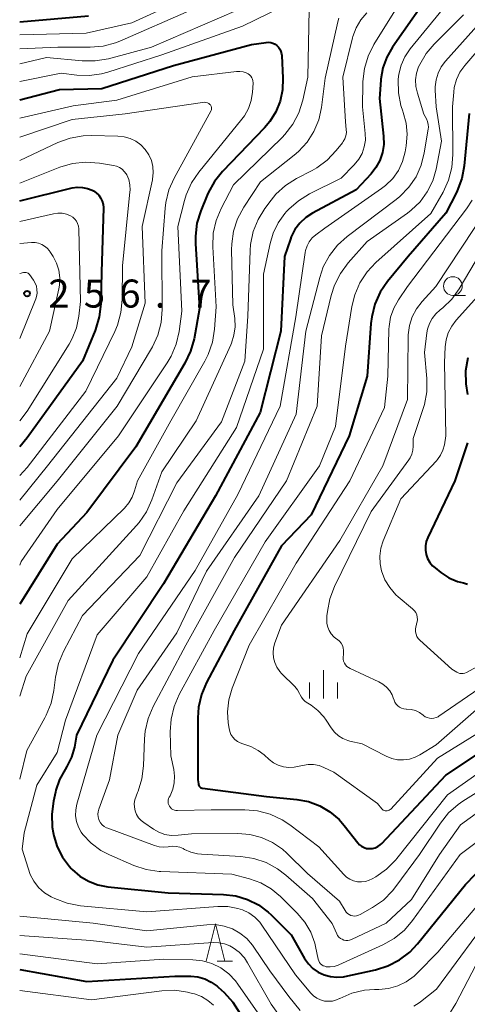
# Model space of a CAD drawing. Units: metres. Extents: x -66000 to -64000, y 28500 to 29785.
# Drawn here: x -66000 to -65940, y 28671 to 28803 of the extents above; entities that cross this region are included whole.
import ezdxf

# ---------------------------------------------------------------- set-up
doc = ezdxf.new("R2010")
doc.units = ezdxf.units.M
for name, color, linetype, lineweight in [('633100_広葉樹林', 7, 'Continuous', 13), ('633200_針葉樹林', 7, 'Continuous', 13), ('633400_荒地', 7, 'Continuous', 13), ('710100_等高線(計曲線)', 7, 'Continuous', 40), ('710200_等高線(主曲線)', 7, 'Continuous', 13), ('731200_図化機測定による標高点', 7, 'Continuous', 40)]:
    doc.layers.add(name, color=color, linetype=linetype, lineweight=lineweight)
doc.styles.add('Style-WORKING', font='MS Gothic.ttf')

msp = doc.modelspace()

# ---------------------------------------------------------------- linework, layer by layer
at = {"layer": '633100_広葉樹林', "linetype": 'Continuous', "lineweight": 13}
msp.add_line((-65942.06, 28765.8), (-65940.39, 28765.8), dxfattribs=at)
msp.add_circle((-65942.06, 28767.05), 1.25, dxfattribs=at)
at = {"layer": '633200_針葉樹林', "linetype": 'Continuous', "lineweight": 13}
msp.add_line((-65973.6, 28676.75), (-65971.52, 28676.75), dxfattribs=at)
at = {"layer": '633200_針葉樹林', "linetype": 'Continuous', "lineweight": 13, "flags": 128}
msp.add_lwpolyline([(-65975.06, 28676.75), (-65973.81, 28681.75), (-65972.56, 28676.75)], dxfattribs=at)
at = {"layer": '633400_荒地', "linetype": 'Continuous', "lineweight": 13}
for p, q in [((-65959.37, 28711.9), (-65959.37, 28715.65)), ((-65961.24, 28711.9), (-65961.24, 28714.01)), ((-65957.49, 28711.9), (-65957.49, 28714.01))]:
    msp.add_line(p, q, dxfattribs=at)
at = {"layer": '710100_等高線(計曲線)', "linetype": 'Continuous', "lineweight": 40, "flags": 128}
for points, elevation in [([(-65944.55, 28807), (-65950.14, 28799), (-65950.9, 28797.68), (-65951.42, 28796.24), (-65951.69, 28794.74), (-65951.7, 28794.57), (-65951.86, 28792.14), (-65951.32, 28787.11), (-65951.29, 28786), (-65951.46, 28784.91), (-65951.82, 28783.86), (-65952.35, 28782.89), (-65953, 28782.07), (-65955, 28779.94), (-65960.83, 28776.82), (-65961.74, 28776.22), (-65962.53, 28775.48), (-65963.19, 28774.61), (-65963.68, 28773.64), (-65963.79, 28773.33), (-65964.58, 28771), (-65965.09, 28761), (-65967.85, 28750.15), (-65973.83, 28739), (-65980.77, 28727.23), (-65987.54, 28717), (-65992.38, 28707), (-65992.69, 28705.38), (-65993.07, 28704.04), (-65993.68, 28702.78), (-65993.92, 28702.4), (-65993.93, 28702.38), (-65994.67, 28701.05), (-65995.17, 28699.6), (-65995.22, 28699.37), (-65995.49, 28698.14), (-65995.72, 28696.41), (-65995.64, 28694.67), (-65995.51, 28693.96), (-65995.42, 28693.53), (-65994.98, 28692.04), (-65994.28, 28690.65), (-65993.35, 28689.41), (-65993.11, 28689.15)], 230), ([(-66000, 28802.38), (-65990.79, 28803.21)], 230), ([(-66000, 28791.96), (-65994.67, 28793.33), (-65989, 28793.49), (-65979.43, 28796.57), (-65969, 28799.36), (-65967.05, 28799.64), (-65966.73, 28799.66), (-65966.42, 28799.62), (-65966.12, 28799.53), (-65965.84, 28799.39), (-65965.62, 28799.23), (-65965.39, 28799), (-65965.2, 28798.73), (-65965.06, 28798.43), (-65964.98, 28798.11), (-65964.95, 28797.89), (-65964.79, 28794.85), (-65964.84, 28793.31), (-65965.15, 28791.8), (-65965.73, 28790.36), (-65966.54, 28789.05), (-65967.25, 28788.22), (-65972.86, 28782.39), (-65973.96, 28781.03), (-65974.8, 28779.51), (-65974.93, 28779.21), (-65975.78, 28777.11), (-65976.29, 28775.44), (-65976.5, 28773.71), (-65976.49, 28772.73), (-65975.95, 28764.05), (-65976.68, 28760.01), (-65977.14, 28758.33), (-65977.9, 28756.73), (-65984.46, 28745.54), (-65991, 28736.76), (-65995, 28732.53), (-66000, 28724.52)], 240), ([(-65939.87, 28790.13), (-65940.55, 28783.14), (-65940.87, 28781.43), (-65941.48, 28779.8), (-65941.59, 28779.58), (-65943, 28776.81), (-65948.04, 28771), (-65950.79, 28767.65), (-65951.77, 28766.21), (-65952.49, 28764.63), (-65952.92, 28762.94), (-65953.03, 28762.03), (-65953.53, 28755), (-65955.95, 28747), (-65961, 28736.46), (-65965, 28732.29), (-65971.3, 28721), (-65975.01, 28714.03), (-65975.69, 28712.43), (-65976.08, 28710.73), (-65976.18, 28709.31), (-65976.16, 28701), (-65976.1, 28700.48), (-65976.08, 28700.36), (-65976.04, 28700.25), (-65975.98, 28700.15), (-65975.9, 28700.07), (-65975.81, 28699.99)], 220), ([(-66000, 28778.46), (-65992.97, 28780.17), (-65992.3, 28780.27), (-65991.62, 28780.25), (-65990.95, 28780.12), (-65990.32, 28779.87), (-65990.12, 28779.77), (-65989.75, 28779.51), (-65989.43, 28779.19), (-65989.17, 28778.83), (-65988.97, 28778.42), (-65988.85, 28777.98), (-65988.81, 28777.54), (-65988.81, 28777.45), (-65989.04, 28768.96), (-65989.15, 28764.65), (-65989.35, 28762.92), (-65989.84, 28761.25), (-65989.91, 28761.09), (-65991.6, 28757), (-65999, 28746.75), (-66000, 28745.53)], 250), ([(-65940.06, 28757.45), (-65940.35, 28755.73), (-65940.33, 28753.99), (-65940.09, 28752.55)], 210), ([(-65940.09, 28746.08), (-65941.78, 28741), (-65945.41, 28733.43), (-65945.62, 28732.89), (-65945.72, 28732.31), (-65945.73, 28731.73), (-65945.63, 28731.15)], 210), ([(-65945.63, 28731.15), (-65945.44, 28730.6), (-65945.15, 28730.09), (-65944.78, 28729.64), (-65944.45, 28729.34), (-65943.66, 28728.72), (-65942.6, 28728.04), (-65941.44, 28727.55), (-65940.66, 28727.34), (-65940.09, 28727.17)], 210), ([(-65975.81, 28699.99), (-65975.71, 28699.94), (-65975.6, 28699.9), (-65975.53, 28699.88), (-65967, 28698.78), (-65962.91, 28698.39), (-65961.35, 28698.1), (-65959.86, 28697.54), (-65958.5, 28696.74), (-65957.29, 28695.71), (-65956.59, 28694.91), (-65954.79, 28692.59), (-65954.55, 28692.33), (-65954.26, 28692.11), (-65953.94, 28691.95), (-65953.6, 28691.84), (-65953.25, 28691.8), (-65953.2, 28691.8), (-65952.82, 28691.83), (-65952.44, 28691.92), (-65952.09, 28692.08), (-65951.77, 28692.3), (-65951.54, 28692.5), (-65943, 28701.64), (-65933, 28708.29)], 220), ([(-65993.11, 28689.15), (-65992.96, 28688.99), (-65991.95, 28688.12), (-65990.8, 28687.43), (-65989.55, 28686.95), (-65988.23, 28686.7), (-65980.13, 28685.87), (-65972.73, 28685.66), (-65971.1, 28685.48), (-65969.53, 28685.01), (-65968.07, 28684.28), (-65966.75, 28683.3), (-65966.35, 28682.93), (-65963.71, 28680.29), (-65961.89, 28677.11), (-65961.39, 28676.4), (-65960.78, 28675.78), (-65960.07, 28675.28), (-65959.28, 28674.9), (-65958.45, 28674.68), (-65957.58, 28674.6), (-65956.71, 28674.67), (-65956.49, 28674.71), (-65952.43, 28675.6), (-65950.76, 28676.12), (-65949.21, 28676.92), (-65947.83, 28677.97), (-65946.79, 28679.07), (-65940.36, 28687), (-65936.51, 28691)], 230), ([(-66000, 28675.63), (-65991, 28674.02), (-65979.24, 28674.76), (-65977.12, 28674.73), (-65976.16, 28674.64), (-65975.24, 28674.38), (-65974.37, 28673.96), (-65973.59, 28673.4), (-65973.44, 28673.27), (-65972.65, 28672.55), (-65971.48, 28671.26), (-65970.55, 28669.78)], 240)]:
    msp.add_lwpolyline(points, dxfattribs=dict(at, elevation=elevation))
at = {"layer": '710200_等高線(主曲線)', "linetype": 'Continuous', "lineweight": 13, "flags": 128}
for points, elevation in [([(-65947, 28808.4), (-65952.61, 28799.38), (-65953.4, 28797.82), (-65953.9, 28796.15), (-65954.11, 28794.42), (-65954.11, 28794.2), (-65954.15, 28791), (-65953.78, 28787.46), (-65953.76, 28786.55), (-65953.91, 28785.65), (-65954.2, 28784.79), (-65954.64, 28784), (-65955.26, 28783.25), (-65957, 28781.5), (-65961.22, 28779.39), (-65962.71, 28778.47), (-65964.01, 28777.32), (-65964.3, 28777), (-65964.52, 28776.75), (-65965.43, 28775.5), (-65966.11, 28774.11), (-65966.52, 28772.73), (-65967.37, 28768.63), (-65967.39, 28758.61), (-65971, 28748.15), (-65978.04, 28737), (-65983, 28728.14), (-65989.62, 28720.38), (-65993.89, 28709), (-65995, 28704.66), (-65997.69, 28700.31), (-65999.4, 28693.92), (-65999.69, 28691.71)], 232), ([(-66000, 28800.65), (-65991.13, 28800.87), (-65985, 28802.27), (-65974.7, 28807)], 232), ([(-66000, 28794.41), (-65994.46, 28795.54), (-65992.34, 28795.27), (-65990.68, 28795.2), (-65989.04, 28795.43), (-65988.2, 28795.66), (-65981, 28797.99), (-65970.21, 28801.79), (-65963.06, 28805.27)], 238), ([(-65942.46, 28805.24), (-65947.77, 28798.76), (-65948.48, 28797.73), (-65948.99, 28796.6), (-65949.29, 28795.39), (-65949.37, 28794.74), (-65949.38, 28794.63), (-65949.35, 28792.89), (-65949.02, 28791.18), (-65948.77, 28790.44), (-65948.72, 28790.28), (-65948.32, 28788.85), (-65948.18, 28787.36), (-65948.31, 28785.8), (-65948.45, 28785), (-65948.79, 28783.72), (-65949.35, 28782.52), (-65950.11, 28781.44), (-65951.05, 28780.51), (-65951.59, 28780.09), (-65959.19, 28774.81), (-65960.39, 28773.9), (-65960.87, 28773.48), (-65961.26, 28772.97), (-65961.56, 28772.41), (-65961.76, 28771.81), (-65961.81, 28771.52), (-65963.08, 28762.92), (-65965.18, 28751), (-65970.81, 28739.19), (-65976.55, 28729), (-65984.12, 28717.88), (-65989.66, 28707), (-65992.35, 28697.76), (-65992.5, 28696.99), (-65992.52, 28696.2), (-65992.4, 28695.43), (-65992.15, 28694.69), (-65991.77, 28694), (-65991.56, 28693.71), (-65990.45, 28692.53)], 228), ([(-65961.28, 28804.02), (-65961.44, 28795), (-65962.13, 28791.9), (-65962.66, 28790.24), (-65963.47, 28788.69), (-65964.53, 28787.31), (-65964.91, 28786.93), (-65971.42, 28780.58), (-65973.06, 28777.42), (-65973.73, 28775.81), (-65974.1, 28774.11), (-65974.17, 28772.28), (-65973.74, 28764.26), (-65973.95, 28761.27), (-65974.22, 28759.55), (-65974.78, 28757.9), (-65975.22, 28757.02), (-65979.77, 28749), (-65984.26, 28741), (-65984.63, 28739.66), (-65984.94, 28738.82), (-65985.39, 28738.05), (-65986, 28737.35), (-65993, 28730.56), (-65999, 28720.51), (-66000, 28717.32)], 238), ([(-66000, 28798.78), (-65994.9, 28799), (-65990.59, 28799), (-65988.85, 28799.15), (-65987.17, 28799.6), (-65986.62, 28799.82), (-65977, 28803.98)], 234), ([(-66000, 28796.77), (-65996.4, 28797.6), (-65991.65, 28797.16), (-65989.9, 28797.16), (-65988.14, 28797.46), (-65982.39, 28799), (-65971, 28803.9)], 236), ([(-65937, 28803.9), (-65943.05, 28797.13), (-65943.62, 28796.37), (-65944.04, 28795.53), (-65944.31, 28794.62), (-65944.43, 28793.68), (-65944.42, 28793.23), (-65944.3, 28791), (-65943.59, 28786.41), (-65944.31, 28782.7), (-65944.76, 28781.13), (-65945.48, 28779.66), (-65946.44, 28778.33), (-65947.62, 28777.2), (-65948.11, 28776.82), (-65953.52, 28773), (-65956.07, 28770.14), (-65957.11, 28768.74), (-65957.89, 28767.19), (-65958.33, 28765.8), (-65959.61, 28760.39), (-65960.21, 28751), (-65964.3, 28741), (-65971.26, 28730.74), (-65977.8, 28719), (-65982.15, 28710.81), (-65982.83, 28709.2), (-65983.22, 28707.5), (-65983.3, 28706.48), (-65983.43, 28702.86), (-65983.65, 28701.14), (-65984.16, 28699.47), (-65984.24, 28699.29)], 224), ([(-65957.32, 28802.89), (-65957.45, 28802.37), (-65959.15, 28794.85), (-65959.65, 28790.93), (-65960.01, 28789.28), (-65960.65, 28787.72), (-65961.56, 28786.3), (-65962.69, 28785.06), (-65963.28, 28784.56), (-65967.81, 28781), (-65970.03, 28777.6), (-65970.85, 28776.06), (-65971.39, 28774.4), (-65971.64, 28772.68), (-65971.65, 28771.9), (-65971.47, 28764.53), (-65971.23, 28762.71), (-65971.19, 28761.58), (-65971.34, 28760.46), (-65971.68, 28759.39), (-65971.76, 28759.2), (-65976.41, 28749), (-65981, 28742.22), (-65982.32, 28738.45), (-65983.04, 28736.86), (-65984.03, 28735.42), (-65984.37, 28735.02), (-65993.52, 28725), (-65999.12, 28714.88), (-66000, 28712.19)], 236), ([(-65940.62, 28803.34), (-65944.58, 28799.41), (-65945.65, 28798.14), (-65946.49, 28796.7), (-65946.65, 28796.35), (-65946.92, 28795.51), (-65947.04, 28794.63), (-65947.01, 28793.74), (-65946.81, 28792.83), (-65945.94, 28790.06), (-65945.59, 28789.41), (-65945.44, 28789.05), (-65945.36, 28788.67), (-65945.34, 28788.28), (-65945.37, 28788.02), (-65945.88, 28784.88), (-65946.3, 28783.22), (-65946.99, 28781.67), (-65947.95, 28780.26), (-65949.14, 28779.04), (-65949.64, 28778.64), (-65956.2, 28773.69), (-65957.5, 28772.52), (-65958.57, 28771.15), (-65959.39, 28769.61), (-65959.87, 28768.18), (-65961.71, 28761), (-65963, 28749.93), (-65968.02, 28739), (-65975, 28728.9), (-65979, 28720.68), (-65984.29, 28713), (-65986.89, 28707), (-65988.01, 28701), (-65989.42, 28697.08), (-65989.51, 28696.74)], 226), ([(-65935.2, 28802.71), (-65940.48, 28796.53), (-65941.11, 28795.64), (-65941.58, 28794.66), (-65941.87, 28793.61), (-65941.95, 28793), (-65942.12, 28791), (-65942.08, 28784.63), (-65942.21, 28782.89), (-65942.65, 28781.2), (-65943.38, 28779.61), (-65945, 28776.77), (-65952.35, 28770.21), (-65953.54, 28768.94), (-65954.5, 28767.48), (-65955.19, 28765.88), (-65955.56, 28764.33), (-65956.42, 28759), (-65957.75, 28748.25), (-65959.89, 28743), (-65967.17, 28732.83), (-65973.97, 28721), (-65978.65, 28712.42), (-65979.35, 28710.82), (-65979.76, 28709.13), (-65979.87, 28707.41), (-65979.79, 28704.21), (-65979.4, 28702.37), (-65979.29, 28701.49), (-65979.33, 28700.6), (-65979.53, 28699.74), (-65979.89, 28698.88), (-65980, 28698.68), (-65980.08, 28698.49)], 222), ([(-65953.57, 28803.59), (-65954.37, 28802.66), (-65954.99, 28801.59), (-65955.42, 28800.44), (-65955.48, 28800.23), (-65956.76, 28795)], 234), ([(-66000, 28789.51), (-65992.84, 28791.16), (-65987, 28791.9), (-65976.95, 28795.05), (-65970.98, 28795.74), (-65970.55, 28795.75), (-65970.13, 28795.69), (-65969.72, 28795.56), (-65969.45, 28795.42), (-65969.26, 28795.28), (-65969.1, 28795.12), (-65968.96, 28794.92), (-65968.87, 28794.71), (-65968.81, 28794.48), (-65968.79, 28794.25), (-65968.79, 28794.18), (-65968.87, 28792.97), (-65969.04, 28791.87), (-65969.39, 28790.82), (-65969.92, 28789.84), (-65970.28, 28789.35), (-65976.03, 28782.28), (-65977.01, 28780.84), (-65977.72, 28779.25), (-65977.95, 28778.5), (-65978.87, 28775), (-65978.32, 28763.68), (-65978.69, 28760.98), (-65979.07, 28759.28), (-65979.75, 28757.68), (-65980.27, 28756.79), (-65986.8, 28747), (-65995, 28737.16), (-65999.79, 28730.21), (-66000, 28729.71)], 242), ([(-65956.76, 28795), (-65956.43, 28789), (-65956.32, 28788), (-65956.31, 28787.57), (-65956.38, 28787.15), (-65956.52, 28786.74), (-65956.73, 28786.37), (-65956.84, 28786.21), (-65957.67, 28785.17), (-65958.87, 28783.91), (-65960.27, 28782.87), (-65960.9, 28782.51), (-65962.96, 28781.45), (-65964.43, 28780.51), (-65965.72, 28779.34), (-65966.37, 28778.54), (-65967.2, 28777.44), (-65968.11, 28775.96), (-65968.76, 28774.34), (-65969.11, 28772.63), (-65969.18, 28771.79), (-65969.47, 28763), (-65969.89, 28757), (-65973, 28748.88), (-65979, 28740.74), (-65983.94, 28731), (-65991.6, 28723), (-65994.14, 28718.18), (-65994.82, 28716.57), (-65995.22, 28714.72), (-65995.43, 28712.96), (-65995.79, 28711.25), (-65996.44, 28709.64), (-65996.63, 28709.28), (-65999.06, 28704.94), (-66000, 28701.08)], 234), ([(-66000, 28786.95), (-65993, 28789.34), (-65985.9, 28790.1), (-65975.55, 28791.62), (-65975.33, 28791.63), (-65975.11, 28791.61), (-65974.9, 28791.55), (-65974.71, 28791.45), (-65974.57, 28791.35), (-65974.49, 28791.27), (-65974.42, 28791.18), (-65974.37, 28791.07), (-65974.34, 28790.96), (-65974.33, 28790.84), (-65974.33, 28790.73), (-65974.36, 28790.61), (-65974.41, 28790.51), (-65979.35, 28781.5), (-65980.05, 28779.91), (-65980.46, 28778.21), (-65980.55, 28777.48), (-65981, 28771.78), (-65980.93, 28763.91), (-65981.07, 28762.17), (-65981.51, 28760.48), (-65982.23, 28758.9), (-65982.36, 28758.68), (-65986.96, 28751), (-65995, 28740.93), (-66000, 28734.96)], 244), ([(-66000, 28783.83), (-65994.88, 28786.24), (-65993.24, 28786.85), (-65991.53, 28787.16), (-65990.41, 28787.2), (-65986.88, 28787.12), (-65986.04, 28787.03), (-65985.23, 28786.8), (-65984.47, 28786.42), (-65983.79, 28785.93), (-65983.2, 28785.32), (-65982.74, 28784.62), (-65982.39, 28783.84), (-65982.19, 28783.02), (-65982.14, 28782.18), (-65982.23, 28781.34), (-65982.25, 28781.26), (-65983.6, 28775), (-65983.23, 28764.77), (-65985, 28758.9), (-65987, 28754.74), (-65996.26, 28743), (-66000, 28738.41)], 246), ([(-66000, 28780.81), (-65994.61, 28782.94), (-65992.94, 28783.43), (-65991.21, 28783.63), (-65989.34, 28783.5), (-65987.44, 28783.19), (-65987.03, 28783.09), (-65986.65, 28782.92), (-65986.31, 28782.68), (-65986.01, 28782.39), (-65985.76, 28782.05), (-65985.69, 28781.93), (-65985.42, 28781.28), (-65985.27, 28780.59), (-65985.24, 28779.88), (-65985.26, 28779.66), (-65986.25, 28769.75), (-65986.29, 28765.25), (-65986.46, 28763.52), (-65986.92, 28761.84), (-65987.29, 28760.97), (-65991.15, 28753), (-65999, 28742.77), (-66000, 28741.71)], 248), ([(-65939.5, 28778.53), (-65940.23, 28777.37), (-65948.13, 28767), (-65949.35, 28765.22), (-65949.97, 28764.1), (-65950.4, 28762.9), (-65950.6, 28761.65), (-65950.62, 28761.27), (-65950.77, 28755), (-65951.2, 28750.8), (-65955.84, 28741), (-65963, 28730), (-65969.32, 28719), (-65971.56, 28713.25), (-65972.01, 28711.69), (-65972.19, 28710.08), (-65972.1, 28708.61), (-65972, 28707.87), (-65971.9, 28707.46), (-65971.74, 28707.07), (-65971.51, 28706.71)], 218), ([(-66000, 28775.69), (-65995.47, 28776.73), (-65994.9, 28776.81), (-65994.32, 28776.79), (-65993.75, 28776.67), (-65993.2, 28776.44), (-65992.9, 28776.25), (-65992.63, 28776.01), (-65992.42, 28775.73), (-65992.25, 28775.41), (-65992.14, 28775.07), (-65992.09, 28774.71), (-65992.09, 28774.66), (-65991.88, 28765), (-65992.11, 28763), (-65992.42, 28761.47), (-65992.99, 28760.02), (-65993.4, 28759.29), (-65999, 28750.31), (-66000, 28749.03)], 252), ([(-65937.55, 28777.23), (-65944.32, 28767), (-65946.16, 28765), (-65946.91, 28764.02), (-65947.49, 28762.93), (-65947.86, 28761.76), (-65948.02, 28760.53), (-65948.03, 28760.28), (-65948.12, 28751.88), (-65951.44, 28743), (-65957.18, 28733), (-65965, 28721.67), (-65965.87, 28719.33), (-65966.05, 28718.68), (-65966.11, 28718.01)], 216), ([(-65936.37, 28774.88), (-65941.22, 28766.66), (-65942.2, 28765.3), (-65943.4, 28764.13), (-65943.76, 28763.85), (-65944.34, 28763.33), (-65944.83, 28762.71), (-65945.2, 28762.02), (-65945.45, 28761.27), (-65945.54, 28760.78), (-65945.86, 28758.14), (-65945.56, 28754.67), (-65945.56, 28752.92), (-65945.87, 28751.21), (-65946.03, 28750.66), (-65947.36, 28746.64), (-65947.37, 28745.63), (-65947.41, 28745.1), (-65947.55, 28744.58), (-65947.78, 28744.09), (-65947.96, 28743.82), (-65953, 28736.88), (-65957.9, 28726.85), (-65958.52, 28725.22), (-65958.85, 28723.51), (-65958.9, 28722.95), (-65958.92, 28722.44), (-65958.9, 28721.93), (-65958.8, 28721.43)], 214), ([(-66000, 28772.73), (-65998.41, 28772.87), (-65997.95, 28772.87), (-65997.49, 28772.78), (-65997.06, 28772.62), (-65996.66, 28772.39), (-65996.31, 28772.1), (-65996.02, 28771.74), (-65995.96, 28771.65), (-65995.54, 28771), (-65995.08, 28770.11), (-65994.78, 28769.16), (-65994.65, 28768.16), (-65994.69, 28767.16), (-65994.78, 28766.68), (-65996.02, 28761), (-66000, 28753.63)], 254), ([(-66000, 28768.71), (-65999.5, 28768.86), (-65999.37, 28768.88), (-65999.24, 28768.88), (-65999.12, 28768.86), (-65999, 28768.82), (-65998.88, 28768.76), (-65998.78, 28768.68), (-65998.7, 28768.58), (-65998.16, 28767.84), (-65997.93, 28767.45), (-65997.77, 28767.02), (-65997.69, 28766.57), (-65997.68, 28766.12), (-65997.76, 28765.67), (-65997.86, 28765.34), (-66000, 28760.04)], 256), ([(-65937.55, 28767), (-65941.62, 28762.48), (-65942.22, 28761.69), (-65942.67, 28760.81), (-65942.96, 28759.86), (-65943.08, 28758.9), (-65943.16, 28756.84), (-65942.98, 28747), (-65943.2, 28745.79), (-65943.39, 28745.09), (-65943.7, 28744.42), (-65944.13, 28743.83), (-65944.25, 28743.68), (-65949, 28738.58), (-65951.37, 28732.98), (-65951.69, 28731.98), (-65951.84, 28730.94), (-65951.8, 28729.89), (-65951.6, 28728.94), (-65951.15, 28727.77)], 212), ([(-65951.15, 28727.77), (-65950.5, 28726.71), (-65949.68, 28725.77), (-65949.36, 28725.48), (-65947.44, 28723.86), (-65947.21, 28723.63), (-65947.03, 28723.37), (-65946.9, 28723.09), (-65946.82, 28722.78), (-65946.8, 28722.47), (-65946.82, 28722.15), (-65946.91, 28721.85), (-65946.93, 28721.78), (-65947.03, 28721.47), (-65947.08, 28721.14), (-65947.06, 28720.82), (-65946.99, 28720.5), (-65946.87, 28720.19), (-65946.69, 28719.92), (-65946.46, 28719.67), (-65942.2, 28715.8)], 212), ([(-65958.8, 28721.43), (-65958.6, 28720.96), (-65958.33, 28720.53), (-65957.99, 28720.15), (-65957.71, 28719.93), (-65957.49, 28719.77), (-65957.23, 28719.54), (-65957.01, 28719.27), (-65956.84, 28718.97), (-65956.72, 28718.65), (-65956.67, 28718.31), (-65956.67, 28717.96), (-65956.71, 28717.72), (-65956.75, 28717.44), (-65956.74, 28717.16), (-65956.68, 28716.89), (-65956.57, 28716.62), (-65956.42, 28716.39), (-65956.23, 28716.18), (-65956.01, 28716.01), (-65955.81, 28715.9), (-65951.97, 28714.13), (-65951.41, 28713.82), (-65950.92, 28713.41), (-65950.51, 28712.93), (-65950.19, 28712.38), (-65950.03, 28711.97), (-65949.93, 28711.67), (-65949.81, 28711.39), (-65949.64, 28711.13), (-65949.43, 28710.91), (-65949.18, 28710.73), (-65948.91, 28710.59), (-65948.61, 28710.5), (-65948.31, 28710.47), (-65948.26, 28710.47), (-65947.66, 28710.41), (-65947.07, 28710.26), (-65946.53, 28710), (-65946.03, 28709.65), (-65946, 28709.62), (-65945.75, 28709.45), (-65945.48, 28709.32), (-65945.19, 28709.25), (-65944.9, 28709.22), (-65944.6, 28709.25), (-65944.31, 28709.32), (-65944.04, 28709.45), (-65943.92, 28709.52), (-65937, 28714.28)], 214), ([(-65942.2, 28715.8), (-65941.55, 28715.4), (-65941.35, 28715.3), (-65941.13, 28715.23), (-65940.9, 28715.21), (-65940.68, 28715.22), (-65940.46, 28715.27), (-65940.24, 28715.37), (-65929, 28721.51)], 212), ([(-65966.11, 28718.01), (-65966.06, 28717.33), (-65965.89, 28716.68), (-65965.6, 28716.06), (-65965.22, 28715.51), (-65964.98, 28715.24), (-65963.22, 28713.47), (-65962.84, 28713.03), (-65962.56, 28712.53), (-65962.49, 28712.38), (-65962.32, 28712.06), (-65962.1, 28711.76), (-65961.84, 28711.52), (-65961.67, 28711.4), (-65961.02, 28710.98), (-65960.1, 28710.28), (-65959.32, 28709.43), (-65959.01, 28708.99), (-65958.34, 28707.96), (-65957.9, 28707.39), (-65957.37, 28706.91), (-65956.76, 28706.53), (-65956.09, 28706.26), (-65955.82, 28706.18), (-65954.2, 28705.8), (-65950.99, 28704.17), (-65950.24, 28703.87), (-65949.46, 28703.7), (-65948.66, 28703.67), (-65947.87, 28703.79), (-65947.11, 28704.03), (-65946.5, 28704.35), (-65944.31, 28705.69), (-65938.21, 28711)], 216), ([(-65971.51, 28706.71), (-65971.22, 28706.4), (-65970.88, 28706.14), (-65970.51, 28705.95), (-65970.16, 28705.84), (-65969.09, 28705.48), (-65968.09, 28704.94), (-65967.32, 28704.34), (-65966.64, 28703.72), (-65966.07, 28703.28), (-65965.42, 28702.95), (-65964.73, 28702.74), (-65964.02, 28702.64), (-65963.29, 28702.68), (-65962.85, 28702.77), (-65962.16, 28702.94), (-65961.43, 28703.06), (-65960.69, 28703.04), (-65959.96, 28702.9), (-65959.33, 28702.67), (-65957.97, 28702.03), (-65952.15, 28697.85), (-65951.57, 28697.14), (-65951.48, 28697.04), (-65951.37, 28696.96), (-65951.24, 28696.9), (-65951.11, 28696.86), (-65950.97, 28696.84), (-65950.84, 28696.85), (-65950.7, 28696.89), (-65950.58, 28696.94), (-65950.46, 28697.02), (-65950.38, 28697.1), (-65944.1, 28703.9), (-65933.59, 28710.41)], 218), ([(-65980.08, 28698.49), (-65980.13, 28698.28), (-65980.15, 28698.07), (-65980.12, 28697.85), (-65980.06, 28697.65), (-65979.96, 28697.46), (-65979.84, 28697.29), (-65979.68, 28697.14), (-65979.51, 28697.03), (-65979.31, 28696.94), (-65979.1, 28696.89), (-65978.89, 28696.88), (-65974.4, 28697), (-65969.9, 28697), (-65968.17, 28696.85), (-65966.48, 28696.4), (-65964.9, 28695.66), (-65963.86, 28694.97), (-65959.98, 28692.02), (-65956.65, 28688.35), (-65956.27, 28687.99), (-65955.82, 28687.7), (-65955.33, 28687.5), (-65954.81, 28687.38), (-65954.28, 28687.35), (-65953.76, 28687.42), (-65953.25, 28687.57), (-65952.87, 28687.76), (-65952.37, 28688.05), (-65950.94, 28689.05), (-65949.71, 28690.29), (-65949.56, 28690.48), (-65942.8, 28699), (-65931, 28707.3)], 222), ([(-65989.51, 28696.74), (-65989.54, 28696.39), (-65989.51, 28696.05), (-65989.42, 28695.71), (-65989.35, 28695.55), (-65989.17, 28695.25), (-65988.95, 28694.98), (-65988.68, 28694.76), (-65988.38, 28694.58), (-65988.23, 28694.52), (-65981.96, 28692.21), (-65981.36, 28692.05), (-65980.75, 28691.99), (-65980.13, 28692.04), (-65980, 28692.07), (-65979.53, 28692.13), (-65979.05, 28692.1), (-65978.59, 28692), (-65978.15, 28691.81), (-65978.11, 28691.78), (-65977.95, 28691.7), (-65977.11, 28691.32), (-65976.22, 28691.1), (-65975.69, 28691.04), (-65970.43, 28690.73), (-65968.7, 28690.48), (-65967.05, 28689.93), (-65965.51, 28689.1), (-65964.42, 28688.27), (-65960.85, 28685.15), (-65958.22, 28681.78), (-65957.6, 28680.4), (-65957.47, 28680.17), (-65957.31, 28679.97), (-65957.11, 28679.8), (-65956.88, 28679.67), (-65956.64, 28679.58), (-65956.38, 28679.53), (-65956.12, 28679.53), (-65955.87, 28679.57), (-65955.61, 28679.66), (-65951, 28681.81), (-65947.58, 28685), (-65943.86, 28691), (-65941.02, 28695), (-65931, 28702.27)], 226), ([(-65984.24, 28699.29), (-65984.44, 28698.81), (-65984.6, 28698.33), (-65984.67, 28697.83), (-65984.65, 28697.33), (-65984.55, 28696.84), (-65984.36, 28696.37), (-65984.1, 28695.94), (-65983.76, 28695.56), (-65983.41, 28695.28), (-65982.12, 28694.41), (-65981.38, 28693.99), (-65980.57, 28693.71), (-65979.73, 28693.57), (-65978.81, 28693.59), (-65977, 28693.8), (-65970.84, 28693.84), (-65969.22, 28693.71), (-65967.65, 28693.31), (-65966.17, 28692.63), (-65964.84, 28691.71), (-65964.25, 28691.18), (-65961.51, 28688.49), (-65957.23, 28684.77), (-65956.48, 28683.52), (-65956.33, 28683.31), (-65956.15, 28683.12), (-65955.93, 28682.98), (-65955.7, 28682.87), (-65955.45, 28682.81), (-65955.19, 28682.79), (-65954.93, 28682.81), (-65954.68, 28682.89), (-65954.47, 28682.98), (-65952.79, 28683.94), (-65951.36, 28684.93), (-65950.12, 28686.16), (-65949.67, 28686.73), (-65946.54, 28691), (-65943.73, 28695.21), (-65942.64, 28696.57), (-65941.33, 28697.72), (-65940.72, 28698.14), (-65935, 28701.72)], 224), ([(-65990.45, 28692.53), (-65989.15, 28691.57), (-65987.98, 28690.96), (-65984.72, 28689.55), (-65983.07, 28689), (-65981.34, 28688.74), (-65981.13, 28688.73), (-65971.63, 28688.37), (-65969.25, 28687.75), (-65967.76, 28687.22), (-65966.38, 28686.44), (-65965.12, 28685.4), (-65962.87, 28683.16), (-65961.86, 28681.96), (-65961.08, 28680.61), (-65960.54, 28679.14), (-65960.43, 28678.71), (-65960.06, 28677), (-65959.99, 28676.79), (-65959.89, 28676.59), (-65959.75, 28676.41), (-65959.59, 28676.26), (-65959.4, 28676.14), (-65959.2, 28676.06), (-65958.99, 28676.01), (-65958.46, 28675.99), (-65957.93, 28676.05), (-65957.42, 28676.21), (-65957.3, 28676.26), (-65951.41, 28678.94), (-65949.9, 28679.8), (-65948.55, 28680.91), (-65947.45, 28682.19), (-65941.1, 28691), (-65929, 28700.12)], 228), ([(-65999.69, 28691.71), (-65998.6, 28688.34), (-65998.11, 28687.43), (-65997.47, 28686.61), (-65996.7, 28685.91), (-65995.81, 28685.36), (-65995.7, 28685.3), (-65995.3, 28685.11), (-65993.67, 28684.5), (-65991.87, 28684.17), (-65983, 28683.36), (-65973.51, 28684.08), (-65972.15, 28684.06), (-65970.81, 28683.81), (-65970.18, 28683.61), (-65969.33, 28683.2), (-65968.56, 28682.65), (-65967.9, 28681.98), (-65967.6, 28681.57), (-65963.09, 28674.91), (-65961.07, 28672.49), (-65960.69, 28672.11), (-65960.25, 28671.8), (-65959.76, 28671.57), (-65959.24, 28671.42), (-65958.7, 28671.38), (-65958.16, 28671.42), (-65957.64, 28671.56), (-65957.23, 28671.74), (-65957.17, 28671.77), (-65955.57, 28672.46), (-65953.87, 28672.86), (-65952.54, 28672.96), (-65951.96, 28672.97), (-65950.68, 28673.09), (-65949.44, 28673.44), (-65948.29, 28673.99), (-65947.24, 28674.74), (-65946.78, 28675.17), (-65944.05, 28677.95), (-65936.41, 28687)], 232), ([(-65942.61, 28669.59), (-65941.65, 28671.08), (-65939, 28676.23), (-65931, 28683.9), (-65921.5, 28689.97), (-65919.95, 28690.78), (-65918.29, 28691.3), (-65918, 28691.36), (-65915.44, 28691.85), (-65914.67, 28691.93), (-65913.9, 28691.88), (-65913.15, 28691.69), (-65912.42, 28691.36), (-65911.8, 28690.94), (-65911.27, 28690.41), (-65910.83, 28689.8), (-65910.51, 28689.13), (-65910.47, 28689.02), (-65908.05, 28681.95), (-65905, 28674.23), (-65902.83, 28669.49)], 236), ([(-66000, 28682.79), (-65990.16, 28681.84), (-65983, 28680.81), (-65974.95, 28681.62), (-65973.79, 28681.64), (-65972.64, 28681.45), (-65971.55, 28681.07), (-65970.54, 28680.51), (-65969.64, 28679.77), (-65968.88, 28678.89), (-65968.77, 28678.74), (-65966.55, 28675.45), (-65963.99, 28672.01), (-65962.49, 28670.16)], 234), ([(-66000, 28680.16), (-65990.48, 28679.52), (-65983, 28678.6), (-65974.11, 28679.23), (-65973.35, 28679.22), (-65972.6, 28679.07), (-65971.88, 28678.8), (-65971.45, 28678.55), (-65970.64, 28677.94), (-65969.95, 28677.19), (-65969.51, 28676.52), (-65966.37, 28671), (-65964.68, 28668.64)], 236), ([(-65947.29, 28670.73), (-65946.56, 28671.17), (-65946.41, 28671.29), (-65944.27, 28673), (-65939, 28680.13)], 234), ([(-66000, 28677.73), (-65989.62, 28676.38), (-65980.7, 28677), (-65976.85, 28676.92), (-65975.54, 28676.78), (-65974.28, 28676.42), (-65973.1, 28675.84), (-65972.04, 28675.06), (-65971.13, 28674.12), (-65970.81, 28673.68), (-65968.15, 28669.85)], 238), ([(-66000, 28672.84), (-65990.41, 28671.59), (-65981.01, 28672.79), (-65979.27, 28672.85), (-65977.54, 28672.62), (-65977.05, 28672.49), (-65976.64, 28672.38), (-65975.7, 28672.03), (-65974.84, 28671.51), (-65974.08, 28670.86)], 242)]:
    msp.add_lwpolyline(points, dxfattribs=dict(at, elevation=elevation))
at = {"layer": '731200_図化機測定による標高点', "linetype": 'Continuous', "lineweight": 40}
msp.add_circle((-65999.02, 28766.04, 256.74), 0.375, dxfattribs=at)

# ---------------------------------------------------------------- texts
at = {"layer": '731200_図化機測定による標高点', "linetype": 'Continuous', "lineweight": 40, "style": 'Style-WORKING'}
for s, p in [('2', (-65996.17, 28764.17, -10)), ('5', (-65991.42, 28764.17, -10)), ('6', (-65986.67, 28764.17, -10)), ('7', (-65977.17, 28764.17, -10)), ('.', (-65981.92, 28764.17, -10))]:
    msp.add_text(s, height=3.75, dxfattribs=at).set_placement(p)

doc.saveas('drawing.dxf')
